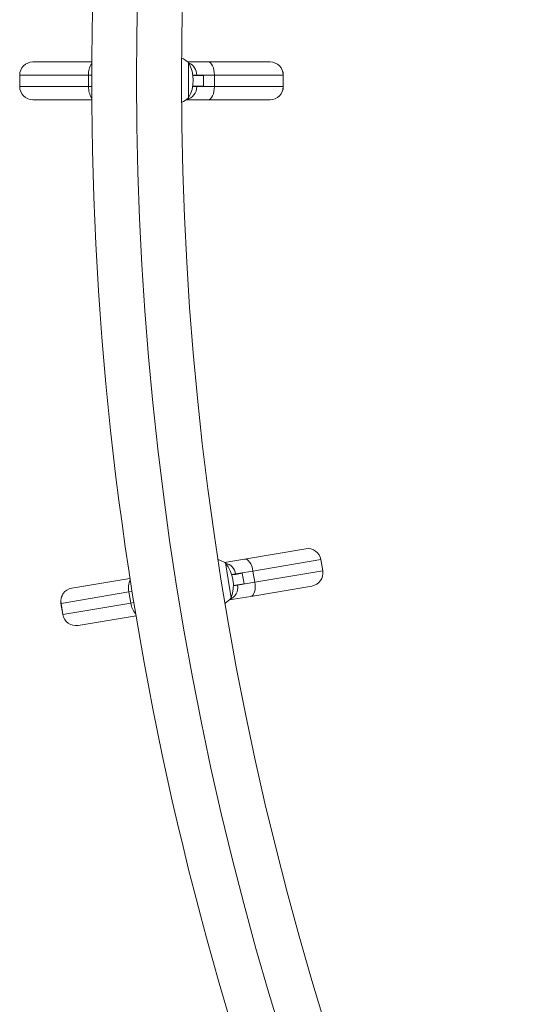
# Model space of a CAD drawing. Units: millimetres. Extents: x -16 to 444, y 0 to 352.
# Drawn here: x 149 to 163, y 114 to 141 of the extents above; entities that cross this region are included whole.
import ezdxf

# ---------------------------------------------------------------- set-up
doc = ezdxf.new("R2010")
doc.units = ezdxf.units.MM
doc.header["$LTSCALE"] = 20
doc.layers.add('CONTOUR', color=7, linetype='Continuous')

msp = doc.modelspace()

# ---------------------------------------------------------------- linework, layer by layer
at = {"layer": 'CONTOUR', "linetype": 'Continuous', "lineweight": 15}
for p, q in [((149.598, 139.41), (149.599, 139.41)), ((149.599, 139.41), (151.216, 139.41)), ((153.855, 139.41), (154.414, 139.41)), ((153.874, 139.394), (153.874, 138.935)), ((154.414, 139.41), (156.114, 139.41)), ((156.114, 139.41), (156.115, 139.41)), ((149.235, 139.047), (149.235, 138.736)), ((149.236, 139.047), (149.235, 139.047)), ((151.128, 139.047), (149.236, 139.047)), ((149.236, 138.736), (149.236, 139.047)), ((151.215, 139.047), (151.128, 139.047)), ((151.128, 138.736), (151.128, 139.047)), ((154.1, 139.047), (153.994, 139.047)), ((154.1, 139.037), (153.995, 139.037)), ((154.1, 139.037), (154.1, 139.047)), ((154.586, 139.047), (154.1, 139.047)), ((154.286, 139.037), (154.1, 139.037)), ((154.286, 138.745), (154.286, 139.037)), ((154.586, 138.736), (154.586, 139.047)), ((156.477, 139.047), (154.586, 139.047)), ((156.477, 138.736), (156.477, 139.047)), ((156.479, 139.047), (156.477, 139.047)), ((156.479, 138.736), (156.479, 139.047)), ((149.235, 138.736), (149.236, 138.736)), ((149.236, 138.736), (151.128, 138.736)), ((151.128, 138.736), (151.215, 138.736)), ((153.874, 138.935), (153.874, 138.421)), ((153.989, 138.736), (154.1, 138.736)), ((154.1, 138.745), (153.99, 138.745)), ((154.286, 138.745), (154.1, 138.745)), ((154.1, 138.736), (154.1, 138.745)), ((154.1, 138.736), (154.586, 138.736)), ((154.586, 138.736), (156.477, 138.736)), ((156.477, 138.736), (156.479, 138.736)), ((149.599, 138.372), (149.598, 138.372)), ((151.216, 138.372), (149.599, 138.372)), ((154.414, 138.372), (153.812, 138.372)), ((156.114, 138.372), (154.414, 138.372)), ((156.115, 138.372), (156.114, 138.372)), ((155.416, 125.762), (157.093, 126.044)), ((157.093, 126.044), (157.094, 126.044)), ((154.865, 125.669), (155.416, 125.762)), ((157.511, 125.746), (155.645, 125.432)), ((157.563, 125.439), (157.511, 125.746)), ((157.512, 125.746), (157.511, 125.746)), ((157.564, 125.439), (157.512, 125.746)), ((154.886, 125.656), (154.962, 125.204)), ((155.697, 125.125), (157.563, 125.439)), ((157.563, 125.439), (157.564, 125.439)), ((150.668, 124.963), (152.266, 125.232)), ((154.962, 125.204), (155.048, 124.697)), ((155.167, 125.352), (155.062, 125.334)), ((155.168, 125.342), (155.065, 125.325)), ((155.645, 125.432), (155.167, 125.352)), ((155.168, 125.342), (155.167, 125.352)), ((155.352, 125.373), (155.168, 125.342)), ((155.4, 125.085), (155.352, 125.373)), ((155.697, 125.125), (155.645, 125.432)), ((150.667, 124.963), (150.668, 124.963)), ((155.217, 125.054), (155.108, 125.036)), ((155.108, 125.026), (155.218, 125.045)), ((155.4, 125.085), (155.217, 125.054)), ((155.218, 125.045), (155.217, 125.054)), ((155.218, 125.045), (155.697, 125.125)), ((157.265, 125.021), (155.588, 124.738)), ((157.266, 125.021), (157.265, 125.021)), ((152.236, 124.858), (150.371, 124.544)), ((152.322, 124.873), (152.236, 124.858)), ((152.288, 124.551), (152.236, 124.858)), ((155.588, 124.738), (154.995, 124.639)), ((150.369, 124.544), (150.421, 124.237)), ((150.371, 124.544), (150.369, 124.544)), ((150.422, 124.237), (150.371, 124.544)), ((150.422, 124.237), (152.288, 124.551)), ((152.288, 124.551), (152.372, 124.565)), ((150.421, 124.237), (150.422, 124.237)), ((152.431, 124.207), (150.84, 123.939)), ((150.84, 123.939), (150.839, 123.939))]:
    msp.add_line(p, q, dxfattribs=at)
at = {"layer": 'CONTOUR', "linetype": 'Continuous', "lineweight": 15, "flags": 128}
for points in [[(154.414, 139.41), (154.448, 139.403), (154.48, 139.383), (154.509, 139.349), (154.535, 139.304), (154.557, 139.249), (154.572, 139.186), (154.582, 139.118), (154.586, 139.047)], [(154.586, 138.736), (154.582, 138.665), (154.572, 138.597), (154.557, 138.534), (154.535, 138.479), (154.509, 138.433), (154.48, 138.4), (154.448, 138.379), (154.414, 138.372)], [(155.416, 125.762), (155.45, 125.761), (155.485, 125.746), (155.52, 125.717), (155.553, 125.677), (155.583, 125.626), (155.609, 125.567), (155.63, 125.502), (155.645, 125.432)], [(155.697, 125.125), (155.706, 125.055), (155.707, 124.986), (155.702, 124.921), (155.69, 124.864), (155.672, 124.815), (155.648, 124.777), (155.62, 124.751), (155.588, 124.738)]]:
    msp.add_lwpolyline(points, dxfattribs=at)
at = {"layer": 'CONTOUR', "linetype": 'Continuous', "lineweight": 15}
for centre, radius, start, end in [((240.671, 138.907), 89.456, 153.4502, 206.5498), ((240.671, 138.907), 88.224, 153.4502, 206.5498), ((240.671, 138.907), 86.991, 153.4502, 206.5498), ((153.353, 138.794), 0.795, 49.0348, 65.5812), ((149.598, 139.047), 0.363, 90, 180), ((149.599, 139.047), 0.363, 90.0331, 180.0331), ((151.63, 139.079), 0.503, 145.5264, 183.6392), ((153.027, 138.907), 0.977, 330.1372, 29.8628), ((153.737, 139.053), 0.363, 359.0935, 67.1714), ((156.114, 139.047), 0.363, 359.9655, 89.9655), ((156.115, 139.047), 0.363, 0, 90), ((149.598, 138.736), 0.363, 180, 270), ((149.599, 138.735), 0.363, 179.9669, 269.9669), ((151.63, 138.704), 0.502, 176.3534, 214.5199), ((153.744, 138.726), 0.356, 282.4146, 1.4917), ((156.114, 138.735), 0.363, 270.0345, 0.0345), ((156.115, 138.736), 0.363, 270, 0), ((153.353, 139.021), 0.795, 294.4188, 310.9652), ((157.153, 125.686), 0.363, 9.5203, 99.5202), ((157.154, 125.686), 0.363, 9.5548, 99.5548), ((154.472, 124.978), 0.795, 58.5895, 74.7542), ((154.131, 125.036), 0.977, 339.6919, 39.4176), ((154.808, 125.297), 0.363, 8.6364, 77.3978), ((157.205, 125.379), 0.363, 279.5893, 9.5893), ((157.206, 125.379), 0.363, 279.5548, 9.5548), ((152.719, 124.973), 0.496, 154.1366, 193.3476), ((150.727, 124.604), 0.363, 99.5548, 189.5548), ((150.729, 124.605), 0.363, 99.5879, 189.5878), ((154.869, 124.976), 0.356, 291.9693, 11.0464), ((154.434, 125.202), 0.795, 303.5963, 320.52), ((152.794, 124.605), 0.509, 186.0706, 223.0596), ((150.779, 124.297), 0.363, 189.5548, 279.5548), ((150.78, 124.297), 0.363, 189.5217, 279.5217)]:
    msp.add_arc(centre, radius, start, end, dxfattribs=at)

doc.saveas('drawing.dxf')
